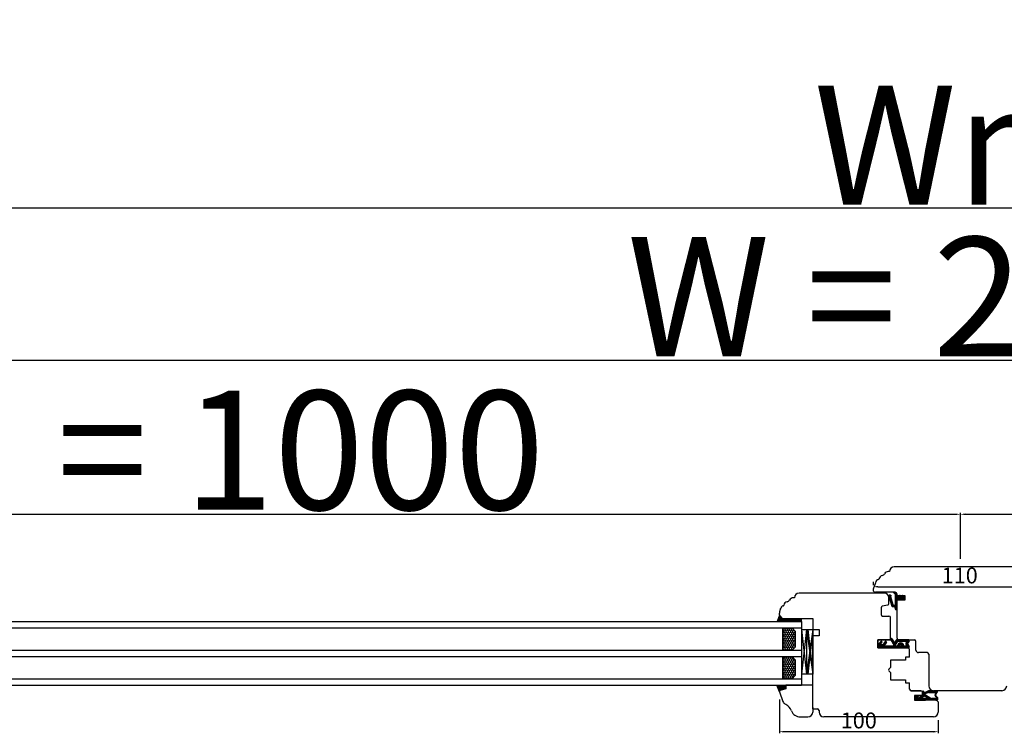
# Model space of a CAD drawing. Units: millimetres. Extents: x 69011 to 99111, y -25293 to -3893.
# Drawn here: x 78162 to 78782, y -12248 to -11798 of the extents above; entities that cross this region are included whole.
import ezdxf

# ---------------------------------------------------------------- set-up
doc = ezdxf.new("R2010")
doc.units = ezdxf.units.MM
doc.linetypes.add('DASHED', pattern=[15, 7, -8])
doc.linetypes.add('DOTTED', pattern=[3.5, 0.5, -3])
for name, color, linetype in [('1', 7, 'Continuous'), ('listwa', 5, 'Continuous'), ('ościeżnica', 30, 'Continuous'), ('P', 7, 'Continuous'), ('skrzydło', 1, 'Continuous')]:
    doc.layers.add(name, color=color, linetype=linetype)
doc.styles.get("Standard").update_dxf_attribs({"font": 'arial.ttf'})
doc.dimstyles.new('główny', dxfattribs={"dimtxt": 10, "dimasz": 3, "dimexe": 1, "dimexo": 5, "dimgap": 2, "dimtad": 1, "dimdec": 1, "dimrnd": 0.05, "dimdsep": 46, "dimtxsty": 'Standard', "dimcen": 1.5, "dimclrd": 5, "dimclre": 5, "dimclrt": 1, "dimadec": 1, "dimazin": 2, "dimtfac": 1, "dimtdec": 1, "dimtofl": 0, "dimtmove": 0, "dimatfit": 3, "dimfxl": 1, "dimtolj": 1, "dimtzin": 0, "dimarcsym": 0})

# ---------------------------------------------------------------- blocks, each defined once
blk = doc.blocks.new('*D141')
at = {"layer": 'Defpoints', "color": 0, "transparency": 16777216}
for p in [(78699.63, -12157.37), (78808.73, -12155.4), (78808.73, -12156.1)]:
    blk.add_point(p, dxfattribs=at)
at = {"layer": 'ościeżnica', "color": 5, "lineweight": -2, "transparency": 16777216}
for p, q in [((78699.63, -12152.37), (78699.63, -12154.4)), ((78808.73, -12151.1), (78808.73, -12154.4))]:
    blk.add_line(p, q, dxfattribs=at)
at = {"layer": 'ościeżnica', "color": 5, "linetype": 'Continuous', "lineweight": -2, "transparency": 16777216}
blk.add_line((78702.63, -12155.4), (78805.73, -12155.4), dxfattribs=at)
at = {"layer": 'ościeżnica', "color": 5, "transparency": 16777216}
for points in [[(78702.63, -12154.9), (78702.63, -12155.9), (78699.63, -12155.4)], [(78805.73, -12154.9), (78805.73, -12155.9), (78808.73, -12155.4)]]:
    blk.add_solid(points, dxfattribs=at)
at = {"layer": 'ościeżnica', "color": 1, "transparency": 16777216, "insert": (78754.18, -12148.29), "char_height": 10, "attachment_point": 5}
blk.add_mtext('\\A1;110', dxfattribs=at)
blk = doc.blocks.new('*D153')
at = {"layer": 'Defpoints', "color": 0, "transparency": 16777216}
for p in [(78640.63, -12221.37), (78740.63, -12234.37), (78640.63, -12246.73)]:
    blk.add_point(p, dxfattribs=at)
at = {"layer": 'ościeżnica', "color": 5, "lineweight": -2, "transparency": 16777216}
for p, q in [((78640.63, -12226.37), (78640.63, -12247.73)), ((78740.63, -12239.37), (78740.63, -12247.73))]:
    blk.add_line(p, q, dxfattribs=at)
at = {"layer": 'ościeżnica', "color": 5, "linetype": 'Continuous', "lineweight": -2, "transparency": 16777216}
blk.add_line((78737.63, -12246.73), (78643.63, -12246.73), dxfattribs=at)
at = {"layer": 'ościeżnica', "color": 5, "transparency": 16777216}
for points in [[(78643.63, -12246.23), (78643.63, -12247.23), (78640.63, -12246.73)], [(78737.63, -12246.23), (78737.63, -12247.23), (78740.63, -12246.73)]]:
    blk.add_solid(points, dxfattribs=at)
at = {"layer": 'ościeżnica', "color": 1, "transparency": 16777216, "insert": (78690.63, -12239.63), "char_height": 10, "attachment_point": 5}
blk.add_mtext('\\A1;100', dxfattribs=at)
blk = doc.blocks.new('*D156')
at = {"layer": 'Defpoints', "color": 0, "transparency": 16777216}
for p in [(78754.61, -12109.76), (77754.63, -12145.87), (78754.61, -12142.87)]:
    blk.add_point(p, dxfattribs=at)
at = {"layer": 'P', "color": 5, "lineweight": -2, "transparency": 16777216}
for p, q in [((77754.63, -12140.87), (77754.63, -12108.76)), ((78754.61, -12137.87), (78754.61, -12108.76))]:
    blk.add_line(p, q, dxfattribs=at)
at = {"layer": 'P', "color": 5, "linetype": 'Continuous', "lineweight": -2, "transparency": 16777216}
blk.add_line((77757.63, -12109.76), (78751.61, -12109.76), dxfattribs=at)
at = {"layer": 'P', "color": 5, "transparency": 16777216}
for points in [[(77757.63, -12109.26), (77757.63, -12110.26), (77754.63, -12109.76)], [(78751.61, -12109.26), (78751.61, -12110.26), (78754.61, -12109.76)]]:
    blk.add_solid(points, dxfattribs=at)
at = {"layer": 'P', "color": 1, "transparency": 16777216, "insert": (78254.62, -12069.46), "char_height": 75, "attachment_point": 5}
blk.add_mtext('\\A1;W1 = 1000', dxfattribs=at)
blk = doc.blocks.new('*D157')
at = {"layer": 'Defpoints', "color": 0, "transparency": 16777216}
for p in [(79754.63, -12109.76), (78754.61, -12142.87), (79754.63, -12145.87)]:
    blk.add_point(p, dxfattribs=at)
at = {"layer": 'P', "color": 5, "lineweight": -2, "transparency": 16777216}
for p, q in [((78754.61, -12137.87), (78754.61, -12108.76)), ((79754.63, -12140.87), (79754.63, -12108.76))]:
    blk.add_line(p, q, dxfattribs=at)
at = {"layer": 'P', "color": 5, "linetype": 'Continuous', "lineweight": -2, "transparency": 16777216}
blk.add_line((78757.61, -12109.76), (79751.63, -12109.76), dxfattribs=at)
at = {"layer": 'P', "color": 5, "transparency": 16777216}
for points in [[(78757.61, -12109.26), (78757.61, -12110.26), (78754.61, -12109.76)], [(79751.63, -12109.26), (79751.63, -12110.26), (79754.63, -12109.76)]]:
    blk.add_solid(points, dxfattribs=at)
at = {"layer": 'P', "color": 1, "transparency": 16777216, "insert": (79254.62, -12069.46), "char_height": 75, "attachment_point": 5}
blk.add_mtext('\\A1;W2 = 1000', dxfattribs=at)
blk = doc.blocks.new('*D158')
at = {"layer": 'Defpoints', "color": 0, "transparency": 16777216}
for p in [(77754.63, -12012.98), (77754.63, -12145.87), (79754.63, -12146.86)]:
    blk.add_point(p, dxfattribs=at)
at = {"layer": 'P', "color": 5, "lineweight": -2, "transparency": 16777216}
for p, q in [((77754.63, -12140.87), (77754.63, -12011.98)), ((79754.63, -12141.86), (79754.63, -12011.98))]:
    blk.add_line(p, q, dxfattribs=at)
at = {"layer": 'P', "color": 5, "linetype": 'Continuous', "lineweight": -2, "transparency": 16777216}
blk.add_line((79751.63, -12012.98), (77757.63, -12012.98), dxfattribs=at)
at = {"layer": 'P', "color": 5, "transparency": 16777216}
for points in [[(77757.63, -12012.48), (77757.63, -12013.48), (77754.63, -12012.98)], [(79751.63, -12012.48), (79751.63, -12013.48), (79754.63, -12012.98)]]:
    blk.add_solid(points, dxfattribs=at)
at = {"layer": 'P', "color": 1, "transparency": 16777216, "insert": (78754.63, -11972.69), "char_height": 75, "attachment_point": 5}
blk.add_mtext('\\A1;W = 2000', dxfattribs=at)
blk = doc.blocks.new('*D159')
at = {"layer": 'Defpoints', "color": 0, "transparency": 16777216}
for p in [(79769.63, -11916.78), (77739.63, -12119.09), (79769.63, -12118.29)]:
    blk.add_point(p, dxfattribs=at)
at = {"layer": 'P', "color": 5, "lineweight": -2, "transparency": 16777216}
for p, q in [((77739.63, -12114.09), (77739.63, -11915.78)), ((79769.63, -12113.29), (79769.63, -11915.78))]:
    blk.add_line(p, q, dxfattribs=at)
at = {"layer": 'P', "color": 5, "linetype": 'Continuous', "lineweight": -2, "transparency": 16777216}
blk.add_line((77742.63, -11916.78), (79766.63, -11916.78), dxfattribs=at)
at = {"layer": 'P', "color": 5, "transparency": 16777216}
for points in [[(77742.63, -11916.28), (77742.63, -11917.28), (77739.63, -11916.78)], [(79766.63, -11916.28), (79766.63, -11917.28), (79769.63, -11916.78)]]:
    blk.add_solid(points, dxfattribs=at)
at = {"layer": 'P', "color": 1, "transparency": 16777216, "insert": (78754.63, -11877.28), "char_height": 75, "attachment_point": 5}
blk.add_mtext('\\A1;Wm', dxfattribs=at)

msp = doc.modelspace()

# ---------------------------------------------------------------- hatches: boundary and pattern name
at = {"layer": '1', "linetype": 'DOTTED'}
h = msp.add_hatch(dxfattribs=at)
h.set_pattern_fill('CUSTOM5', scale=0.5, angle=135, pattern_type=2)
h.set_pattern_definition([(135, (80038.44794, -13519.1079), (-1e-16, -0.70710678), [0.25, -0.15])])
edge = h.paths.add_edge_path()
edge.add_arc((78718.53, -12162.31), 1, 312.24224, 407.75776)
edge.add_line((78719.21, -12161.57), (78718.44, -12160.87))
edge.add_arc((78718.15, -12161.18), 0.42, 47.75776, 216.52371)
edge.add_line((78717.82, -12161.43), (78718.04, -12161.83))
edge.add_line((78718.04, -12161.83), (78717.2, -12161.83))
edge.add_line((78717.2, -12161.83), (78716.66, -12160.98))
edge.add_arc((78716.41, -12161.39), 0.484, 58.04503, 208.87158)
edge.add_line((78715.98, -12161.63), (78714.63, -12161.63))
edge.add_line((78714.63, -12161.63), (78714.63, -12160.5))
edge.add_arc((78714.13, -12160.5), 0.5, 0, 54.00526)
edge.add_line((78714.43, -12160.1), (78712.73, -12158.87))
edge.add_line((78712.73, -12158.87), (78712.57, -12159.09))
edge.add_line((78712.57, -12159.09), (78713.49, -12160))
edge.add_arc((78713.14, -12160.36), 0.5, 0, 45.01907, ccw=False)
edge.add_line((78713.64, -12160.36), (78713.64, -12166.45))
edge.add_arc((78713.14, -12166.45), 0.5, -90, 0, ccw=False)
edge.add_line((78713.14, -12166.95), (78712.61, -12166.95))
edge.add_arc((78712.61, -12166.45), 0.5, 195.80251, 270, ccw=False)
edge.add_line((78712.13, -12166.59), (78710.54, -12161.65))
edge.add_line((78710.54, -12161.65), (78710.74, -12161.35))
edge.add_line((78710.74, -12161.35), (78710.71, -12160.65))
edge.add_line((78710.71, -12160.65), (78710.11, -12160.65))
edge.add_arc((78710.11, -12161.15), 0.5, 90, 180)
edge.add_line((78709.61, -12161.15), (78709.61, -12161.65))
edge.add_line((78709.61, -12161.65), (78711.4, -12167.59))
edge.add_arc((78711.88, -12167.45), 0.5, 196.78264, 270)
edge.add_line((78711.88, -12167.95), (78712.83, -12167.95))
edge.add_arc((78712.83, -12168.45), 0.5, 15.52411, 90, ccw=False)
edge.add_line((78713.31, -12168.31), (78713.6, -12169.38))
edge.add_arc((78714.09, -12169.25), 0.5, 195.52411, 270)
edge.add_line((78714.09, -12169.75), (78714.13, -12169.75))
edge.add_arc((78714.13, -12169.25), 0.5, 270, 360)
edge.add_line((78714.63, -12169.25), (78714.63, -12163.19))
edge.add_line((78714.63, -12163.19), (78715.98, -12163.19))
edge.add_arc((78716.38, -12163.32), 0.42, 161.41569, 312.24224)
edge.add_line((78716.66, -12163.63), (78717.2, -12162.79))
edge.add_line((78717.2, -12162.79), (78718.04, -12162.79))
edge.add_line((78718.04, -12162.79), (78717.82, -12163.19))
edge.add_arc((78718.15, -12163.44), 0.42, 143.47629, 312.24224)
edge.add_line((78718.44, -12163.75), (78719.21, -12163.05))
at = {"layer": '1'}
h = msp.add_hatch(color=7, dxfattribs=at)
h.dxf.hatch_style = 1
h.paths.add_polyline_path([(78640.63, -12173.37), (78639.18, -12177.37), (78646.63, -12177.37), (78646.63, -12175.37), (78644.63, -12175.37), (78642.63, -12175.37)])
h = msp.add_hatch(dxfattribs=at)
h.set_pattern_fill('ANSI31', scale=0.1, angle=90)
h.set_pattern_definition([(135, (81999.26358, -8460.99156), (-0.224506403, -0.224506403), [])])
h.paths.add_polyline_path([(78654.63, -12177.37), (78654.63, -12175.37), (78646.63, -12175.37), (78646.63, -12177.37)])
at = {"layer": '1', "ltscale": 10}
h = msp.add_hatch(dxfattribs=at)
h.set_pattern_fill('HONEY', scale=0.25, angle=90, style=0)
h.set_pattern_definition([(90, (76584.8499, -13625.8695), (0.6874075, 1.190625), [0.79375, -1.5875]), (330, (76584.8499, -13625.8695), (0.68740775, -1.19062486), [0.79375, -1.5875]), (30, (76584.8499, -13625.8695), (1.37481525, 1.4e-07), [-1.5875, 0.79375])])
h.paths.add_polyline_path([(78648.63, -12195.37), (78642.63, -12195.37), (78642.63, -12181.37), (78648.63, -12181.37), (78650.63, -12183.37), (78650.63, -12193.37)])
h.paths.add_polyline_path([(78648.63, -12213.37), (78642.63, -12213.37), (78642.63, -12199.37), (78648.63, -12199.37), (78650.63, -12201.37), (78650.63, -12211.37)])
h = msp.add_hatch(dxfattribs=at)
h.set_pattern_fill('ANSI37', scale=0.15, angle=90, style=0)
h.set_pattern_definition([(135, (79127.0233, -14778.9206), (-0.336759605, -0.336759605), []), (225, (79127.0233, -14778.9206), (0.336759605, -0.336759605), [])])
h.paths.add_polyline_path([(78721.43, -12191.56, -0.271162), (78721.43, -12191.15), (78722.34, -12189.6, 0.579349), (78721.91, -12188.85), (78714.56, -12188.85, 0.270107), (78714.13, -12189.1), (78713.51, -12190.2, -0.582147), (78712.64, -12190.2), (78711.45, -12188.12, 0.515952), (78710.81, -12188.05, 0.321878), (78710.73, -12188.87), (78712.61, -12192.1, -0.57836), (78712.17, -12192.85), (78707.28, -12192.85, -0.623251), (78706.89, -12192.04), (78708.03, -12190.56, 0.866101), (78707.27, -12189.96), (78705.99, -12191.52, -0.324448), (78704.85, -12191.82, -0.566717), (78704.71, -12190.98), (78705.18, -12190.57, 0.097635), (78705.21, -12190.54, 0.371987), (78705.06, -12189.92, 0.424216), (78704.34, -12190.02), (78702.71, -12192.3), (78702.71, -12193.87), (78721.91, -12193.87, 0.579349), (78722.34, -12193.11)])
h.paths.add_polyline_path([(78720.14, -12192.85), (78719.04, -12192.85, 1), (78715, -12192.85), (78714.01, -12192.85, -0.573907), (78713.57, -12192.1), (78714.69, -12190.12, -0.270723), (78715.12, -12189.87), (78720.12, -12189.87, -0.575867), (78720.55, -12190.61), (78720.27, -12191.11, 0.274284), (78720.28, -12191.62), (78720.56, -12192.09, -0.586741)], flags=16)
h.paths.add_polyline_path([(78718.02, -12192.85), (78716.02, -12192.85, -1)], flags=16)
at = {"layer": '1'}
h = msp.add_hatch(color=7, dxfattribs=at)
h.dxf.hatch_style = 1
h.paths.add_polyline_path([(78644.63, -12219.76), (78644.63, -12217.37), (78639.13, -12217.37), (78640.63, -12221.49), (78640.63, -12221.37, -0.339454), (78641.15, -12220.69)])
at = {"layer": '1', "ltscale": 10}
h = msp.add_hatch(dxfattribs=at)
h.set_pattern_fill('ANSI37', scale=0.15, angle=90, style=0)
h.set_pattern_definition([(135, (79140.45805, -14980.37247), (-0.336759605, -0.336759605), []), (225, (79140.45805, -14980.37247), (0.336759605, -0.336759605), [])])
h.paths.add_polyline_path([(78726.32, -12226.87, -0.414214), (78725.86, -12226.4), (78725.86, -12225.68, -0.209609), (78726.01, -12225.34), (78727.55, -12223.93, -0.188259), (78727.71, -12223.87), (78728.17, -12223.87, -0.683134), (78728.29, -12224.19), (78727.09, -12225.29, 0.683134), (78727.31, -12225.85), (78727.66, -12225.85, 0.14716), (78727.92, -12225.77), (78730.8, -12223.87), (78730.8, -12221.58, -1), (78731.49, -12221.58), (78731.49, -12221.88, 0.414214), (78731.68, -12222.07), (78732.08, -12222.07, 0.111754), (78732.37, -12222), (78734.61, -12220.93, -0.111754), (78734.9, -12220.87), (78735.94, -12220.87, -0.222585), (78736.29, -12221.03), (78736.48, -12221.25, 0.222585), (78736.83, -12221.42), (78738.56, -12221.42, 1), (78738.56, -12221.24), (78737.26, -12221.24, -1), (78737.26, -12220.87), (78739.62, -12220.87, -0.57852), (78740.02, -12221.56), (78738.96, -12223.38, 0.30986), (78738.98, -12223.64), (78739.98, -12224.89, -0.17032), (78740.08, -12225.18), (78740.08, -12226.68, -0.414214), (78739.89, -12226.87)])
h.paths.add_polyline_path([(78734.15, -12225.51), (78732.22, -12224.3, 0.294071), (78731.72, -12224.31), (78729.9, -12225.51, 0.743436), (78730, -12225.85), (78734.06, -12225.85, 0.753129)], flags=16)
h.paths.add_polyline_path([(78736.04, -12225.71, 0.140817), (78736.53, -12225.85), (78738.77, -12225.85, 0.628902), (78739.31, -12224.73), (78738.67, -12223.93, -0.30986), (78738.61, -12223.14), (78739.64, -12221.37, 0.57852), (78739.48, -12221.1), (78739.34, -12221.1, 0.414214), (78739.16, -12221.28), (78739.16, -12221.56, -0.414214), (78738.69, -12222.02), (78734.47, -12222.02, 0.111754), (78734.07, -12222.11), (78732.51, -12222.85, -0.111754), (78732.11, -12222.94), (78731.95, -12222.94, 0.414214), (78731.72, -12223.17), (78731.72, -12223.27, 0.414214), (78731.95, -12223.5), (78732.24, -12223.5, -0.140817), (78732.73, -12223.64)], flags=16)

# ---------------------------------------------------------------- linework, layer by layer
at = {"layer": '1', "color": 7, "linetype": 'Continuous'}
for p, q in [((78712.73, -12158.87), (78712.57, -12159.09)), ((78712.57, -12159.09), (78713.49, -12160)), ((78714.43, -12160.1), (78712.73, -12158.87)), ((78713.64, -12166.45), (78713.64, -12160.36)), ((78714.63, -12160.5), (78714.63, -12161.63)), ((78709.61, -12161.15), (78709.61, -12161.65)), ((78709.61, -12161.65), (78711.4, -12167.59)), ((78710.11, -12160.65), (78710.71, -12160.65)), ((78710.74, -12161.35), (78710.54, -12161.65)), ((78710.54, -12161.65), (78712.13, -12166.59)), ((78710.71, -12160.65), (78710.74, -12161.35)), ((78715.98, -12161.63), (78714.63, -12161.63)), ((78715.98, -12163.19), (78714.63, -12163.19)), ((78714.63, -12169.25), (78714.63, -12163.19)), ((78717.2, -12161.83), (78716.66, -12160.98)), ((78716.66, -12163.63), (78717.2, -12162.79)), ((78718.04, -12161.83), (78717.2, -12161.83)), ((78717.2, -12162.79), (78718.04, -12162.79)), ((78718.04, -12161.83), (78717.82, -12161.43)), ((78717.82, -12163.19), (78718.04, -12162.79)), ((78718.44, -12160.87), (78719.21, -12161.57)), ((78719.21, -12163.05), (78718.44, -12163.75)), ((78711.88, -12167.95), (78712.83, -12167.95)), ((78712.61, -12166.95), (78713.14, -12166.95)), ((78713.31, -12168.31), (78713.6, -12169.38)), ((78714.09, -12169.75), (78714.13, -12169.75)), ((78661.63, -12189.37), (78661.63, -12183.37)), ((78661.63, -12190.37), (78661.63, -12184.37)), ((78661.63, -12190.37), (78661.63, -12184.37)), ((78661.63, -12185.37), (78661.63, -12186.37)), ((78661.63, -12196.37), (78661.63, -12209.37)), ((78702.63, -12193.37), (78702.63, -12192.37)), ((78710.63, -12193.87), (78721.13, -12193.87)), ((78710.63, -12193.87), (78721.13, -12193.87)), ((78721.13, -12193.87), (78710.63, -12193.87))]:
    msp.add_line(p, q, dxfattribs=at)
at = {"layer": '1', "color": 7}
for p, q in [((77880.63, -12177.37), (78654.63, -12177.37)), ((78640.63, -12173.37), (78639.18, -12177.37)), ((78646.63, -12177.37), (78646.63, -12175.37)), ((78646.63, -12177.37), (78646.63, -12175.37)), ((78654.63, -12177.37), (78654.63, -12175.37)), ((78654.63, -12177.37), (78654.63, -12175.37)), ((78654.63, -12177.37), (78654.63, -12217.37)), ((77880.63, -12181.37), (78654.63, -12181.37)), ((78642.63, -12181.37), (78642.63, -12195.37)), ((78648.63, -12181.37), (78650.63, -12183.37)), ((78650.63, -12183.37), (78650.63, -12193.37)), ((78654.63, -12182.37), (78661.63, -12182.37)), ((78657.63, -12182.37), (78654.63, -12210.37)), ((78654.63, -12182.37), (78657.63, -12210.37)), ((78657.63, -12182.37), (78657.63, -12210.37)), ((78657.63, -12182.37), (78661.63, -12210.37)), ((78661.63, -12182.37), (78657.63, -12210.37)), ((78658.63, -12182.37), (78661.63, -12182.37)), ((78661.63, -12182.37), (78658.63, -12210.37)), ((78658.63, -12182.37), (78661.63, -12210.37)), ((78661.63, -12182.37), (78661.63, -12210.37)), ((78661.63, -12182.37), (78661.63, -12210.37)), ((78661.63, -12183.37), (78661.63, -12208.37)), ((77880.63, -12195.37), (78654.63, -12195.37)), ((78650.63, -12193.37), (78648.63, -12195.37)), ((77880.63, -12199.37), (78654.63, -12199.37)), ((78642.63, -12199.37), (78642.63, -12213.37)), ((78648.63, -12199.37), (78650.63, -12201.37)), ((78650.63, -12201.37), (78650.63, -12211.37)), ((77880.63, -12213.37), (78654.63, -12213.37)), ((78650.63, -12211.37), (78648.63, -12213.37)), ((78661.63, -12210.37), (78654.63, -12210.37)), ((78661.63, -12210.37), (78658.63, -12210.37)), ((77880.63, -12217.37), (78654.63, -12217.37)), ((78640.67, -12221.61), (78639.13, -12217.37))]:
    msp.add_line(p, q, dxfattribs=at)
at = {"layer": '1', "color": 7, "ltscale": 10}
for p, q in [((78704.34, -12190.02), (78702.71, -12192.3)), ((78705.18, -12190.57), (78704.71, -12190.98)), ((78707.27, -12189.96), (78705.99, -12191.52)), ((78708.03, -12190.56), (78706.89, -12192.04)), ((78710.73, -12188.87), (78712.61, -12192.1)), ((78711.45, -12188.12), (78712.64, -12190.2)), ((78714.13, -12189.1), (78713.51, -12190.2)), ((78714.69, -12190.12), (78713.57, -12192.1)), ((78721.91, -12188.85), (78714.56, -12188.85)), ((78720.12, -12189.87), (78715.12, -12189.87)), ((78720.55, -12190.61), (78720.27, -12191.11)), ((78722.34, -12189.6), (78721.43, -12191.15)), ((78702.71, -12192.3), (78702.71, -12193.87)), ((78702.71, -12193.87), (78721.91, -12193.87)), ((78704.85, -12191.82), (78704.85, -12191.82)), ((78712.17, -12192.85), (78707.28, -12192.85)), ((78715, -12192.85), (78714.01, -12192.85)), ((78718.02, -12192.85), (78716.02, -12192.85)), ((78720.14, -12192.85), (78719.04, -12192.85)), ((78720.28, -12191.62), (78720.56, -12192.09)), ((78721.43, -12191.56), (78722.34, -12193.11)), ((78730.8, -12221.58), (78730.8, -12223.87)), ((78731.49, -12221.58), (78731.49, -12221.88)), ((78732.08, -12222.07), (78731.68, -12222.07)), ((78734.61, -12220.93), (78732.37, -12222)), ((78734.07, -12222.11), (78732.51, -12222.85)), ((78734.47, -12222.02), (78738.69, -12222.02)), ((78735.94, -12220.87), (78734.9, -12220.87)), ((78736.48, -12221.25), (78736.29, -12221.03)), ((78736.83, -12221.42), (78738.56, -12221.42)), ((78737.26, -12220.87), (78739.62, -12220.87)), ((78737.26, -12221.24), (78738.56, -12221.24)), ((78739.64, -12221.37), (78738.61, -12223.14)), ((78740.02, -12221.56), (78738.96, -12223.38)), ((78739.16, -12221.56), (78739.16, -12221.28)), ((78739.34, -12221.1), (78739.48, -12221.1)), ((78725.86, -12225.68), (78725.86, -12226.4)), ((78727.55, -12223.93), (78726.01, -12225.34)), ((78739.89, -12226.87), (78726.32, -12226.87)), ((78728.29, -12224.19), (78727.09, -12225.29)), ((78727.66, -12225.85), (78727.31, -12225.85)), ((78728.17, -12223.87), (78727.71, -12223.87)), ((78730.8, -12223.87), (78727.92, -12225.77)), ((78731.72, -12224.31), (78729.9, -12225.51)), ((78734.06, -12225.85), (78730, -12225.85)), ((78731.72, -12223.17), (78731.72, -12223.27)), ((78732.11, -12222.94), (78731.95, -12222.94)), ((78732.24, -12223.5), (78731.95, -12223.5)), ((78734.15, -12225.51), (78732.22, -12224.3)), ((78736.04, -12225.71), (78732.73, -12223.64)), ((78738.77, -12225.85), (78736.53, -12225.85)), ((78739.31, -12224.73), (78738.67, -12223.93)), ((78739.98, -12224.89), (78738.98, -12223.64)), ((78740.08, -12225.18), (78740.08, -12226.68))]:
    msp.add_line(p, q, dxfattribs=at)
at = {"layer": '1', "color": 7, "linetype": 'Continuous'}
for centre, radius, start, end in [((78713.14, -12160.36), 0.5, 0, 45.01907), ((78714.13, -12160.5), 0.5, 0, 54.00526), ((78710.11, -12161.15), 0.5, 90, 180), ((78712.61, -12166.45), 0.5, 195.80251, 270), ((78713.14, -12166.45), 0.5, 270, 0), ((78716.41, -12161.39), 0.484, 58.04503, 208.87158), ((78716.38, -12163.32), 0.42, 161.41569, 312.24224), ((78718.15, -12161.18), 0.42, 47.75776, 216.52371), ((78718.15, -12163.44), 0.42, 143.47629, 312.24224), ((78718.53, -12162.31), 1, 312.24224, 47.75776), ((78711.88, -12167.45), 0.5, 196.78264, 270), ((78712.83, -12168.45), 0.5, 15.52411, 90), ((78714.09, -12169.25), 0.5, 195.52411, 270), ((78714.13, -12169.25), 0.5, 270, 0)]:
    msp.add_arc(centre, radius, start, end, dxfattribs=at)
at = {"layer": '1', "color": 7, "ltscale": 10}
for centre, radius, start, end in [((78704.75, -12190.31), 0.5, 52.38161, 144.33141), ((78705.03, -12191.36), 0.5, 130.60129, 248.76513), ((78704.77, -12190.32), 0.49, 332.90698, 54.52525), ((78705.12, -12190.49), 0.1, 310.60129, 332.90698), ((78707.61, -12190.32), 0.49, 330.4752, 134.05871), ((78711.33, -12188.51), 0.7, 138.80456, 210.17352), ((78711.11, -12188.32), 0.4, 29.63838, 138.80456), ((78713.07, -12189.95), 0.5, 209.63838, 330.46122), ((78714.56, -12189.35), 0.5, 90, 150.46122), ((78715.12, -12190.37), 0.5, 90, 150.59281), ((78717.02, -12192.85), 2.02, 0, 180), ((78720.12, -12190.37), 0.5, 330.25512, 90), ((78720.7, -12191.36), 0.5, 150.25512, 211.6075), ((78721.77, -12191.36), 0.4, 149.65675, 210.34325), ((78721.91, -12189.35), 0.5, 329.65675, 90), ((78705.22, -12190.89), 1, 248.76513, 320.66729), ((78707.28, -12192.35), 0.5, 142.26695, 270), ((78712.17, -12192.35), 0.5, 270, 30.17352), ((78714.01, -12192.35), 0.5, 150.59281, 270), ((78717.02, -12192.85), 1, 0, 180), ((78720.14, -12192.35), 0.5, 270, 31.6075), ((78721.91, -12193.37), 0.5, 270, 30.34325), ((78731.15, -12221.58), 0.346, 0, 180), ((78731.68, -12221.88), 0.185, 180, 270), ((78732.08, -12221.37), 0.692, 270, 295.50637), ((78734.47, -12222.94), 0.923, 90, 115.50637), ((78734.9, -12221.56), 0.692, 90, 115.50637), ((78735.94, -12221.33), 0.462, 39.80557, 90), ((78736.83, -12220.96), 0.462, 219.80557, 270), ((78737.26, -12221.05), 0.185, 90, 270), ((78738.56, -12221.33), 0.0923, 270, 90), ((78738.69, -12221.56), 0.462, 270, 0), ((78739.34, -12221.28), 0.185, 90, 180), ((78739.48, -12221.28), 0.185, 329.79898, 90), ((78739.62, -12221.33), 0.462, 329.79898, 90), ((78726.32, -12225.68), 0.462, 132.6467, 180), ((78726.32, -12226.4), 0.462, 180, 270), ((78727.31, -12225.53), 0.323, 132.6467, 270), ((78727.71, -12224.1), 0.231, 90, 132.6467), ((78727.66, -12225.39), 0.462, 270, 303.48617), ((78728.17, -12224.05), 0.185, 312.6467, 90), ((78730, -12225.67), 0.185, 123.48617, 270), ((78731.95, -12223.17), 0.231, 90, 180), ((78731.95, -12223.27), 0.231, 180, 270), ((78731.98, -12224.69), 0.462, 57.93788, 123.48617), ((78732.11, -12222.02), 0.923, 270, 295.50637), ((78732.24, -12224.42), 0.923, 57.93788, 90), ((78734.06, -12225.67), 0.185, 270, 57.93788), ((78736.53, -12224.93), 0.923, 237.93788, 270), ((78739.21, -12223.49), 0.692, 149.79898, 218.66346), ((78738.77, -12225.16), 0.692, 270, 38.66346), ((78739.16, -12223.5), 0.231, 149.79898, 218.66346), ((78739.89, -12226.68), 0.185, 270, 0), ((78739.62, -12225.18), 0.462, 0, 38.66346)]:
    msp.add_arc(centre, radius, start, end, dxfattribs=at)
at = {"layer": 'listwa', "linetype": 'Continuous'}
for p, q in [((78640.67, -12221.61), (78642.91, -12227.75)), ((78644.63, -12219.76), (78641.15, -12220.69)), ((78644.63, -12219.76), (78641.15, -12220.69)), ((78644.63, -12219.76), (78641.15, -12220.69)), ((78661.63, -12217.37), (78644.63, -12217.37)), ((78644.63, -12217.37), (78644.63, -12219.76)), ((78644.63, -12217.37), (78644.63, -12219.76)), ((78644.63, -12217.37), (78644.63, -12219.76)), ((78661.63, -12232.37), (78661.63, -12217.37)), ((78644.75, -12229.62), (78644.25, -12229.34)), ((78661.63, -12231.37), (78661.63, -12234.37)), ((78653.8, -12237.37), (78658.63, -12237.37))]:
    msp.add_line(p, q, dxfattribs=at)
for centre, radius, start, end in [((78641.33, -12221.37), 0.7, 105, 180), ((78641.33, -12221.37), 0.7, 105, 180), ((78641.33, -12221.37), 0.7, 180, 200), ((78641.33, -12221.37), 0.7, 180, 200), ((78641.33, -12221.37), 0.7, 180, 200), ((78645.73, -12226.73), 3, 200, 240.41042), ((78640.8, -12236.58), 8, 21.8635, 60.41042), ((78653.8, -12231.37), 6, 201.8635, 270), ((78658.63, -12234.37), 3, 270, 0)]:
    msp.add_arc(centre, radius, start, end, dxfattribs=at)
at = {"layer": 'ościeżnica', "linetype": 'Continuous'}
for p, q in [((78709.93, -12145.87), (78709.14, -12145.87)), ((78796.29, -12142.87), (78712.93, -12142.87)), ((78701.17, -12152.87), (78699.72, -12156.85)), ((78701.17, -12152.87), (78699.72, -12156.85)), ((78701.42, -12152.18), (78701.17, -12152.87)), ((78713.63, -12158.87), (78701.13, -12158.87)), ((78713.63, -12158.87), (78701.13, -12158.87)), ((78714.63, -12159.87), (78714.63, -12162.87)), ((78714.63, -12160.87), (78719.63, -12160.87)), ((78714.63, -12162.87), (78714.63, -12187.37)), ((78719.63, -12163.87), (78714.63, -12163.87)), ((78719.63, -12160.87), (78719.63, -12163.87)), ((78716.13, -12188.87), (78725.63, -12188.87)), ((78726.63, -12190.87), (78726.63, -12189.87)), ((78726.63, -12195.37), (78726.63, -12190.87)), ((78733.63, -12196.87), (78728.13, -12196.87)), ((78734.63, -12197.87), (78734.63, -12203.87)), ((78734.63, -12203.87), (78734.63, -12217.87)), ((78780.73, -12220.87), (78737.63, -12220.87))]:
    msp.add_line(p, q, dxfattribs=at)
for centre, radius, start, end in [((78705.1, -12146.37), 2, 279.25442, 333.69662), ((78709.14, -12148.37), 2.5, 90, 153.69662), ((78712.93, -12145.87), 3, 90, 180), ((78703.3, -12152.87), 2, 118.12976, 160), ((78703.3, -12152.87), 2, 100.30571, 118.12976), ((78702.86, -12150.41), 0.5, 280.30571, 293.1708), ((78702.86, -12150.41), 0.5, 293.1708, 352.2021), ((78705.83, -12150.81), 2.5, 99.25442, 172.2021), ((78701.13, -12157.37), 1.5, 160, 180), ((78701.13, -12157.37), 1.5, 160, 180), ((78701.13, -12157.37), 1.5, 160, 180), ((78701.13, -12157.37), 1.5, 160, 180), ((78701.13, -12157.37), 1.5, 180, 270), ((78713.63, -12159.87), 1, 0, 90), ((78716.13, -12187.37), 1.5, 180, 270), ((78716.13, -12187.37), 1.5, 180, 270), ((78716.13, -12187.37), 1.5, 180, 270), ((78725.63, -12189.87), 1, 0, 90), ((78728.13, -12195.37), 1.5, 180, 270), ((78733.63, -12197.87), 1, 0, 90), ((78737.63, -12217.87), 3, 180, 270), ((78780.73, -12217.87), 3, 270, 0)]:
    msp.add_arc(centre, radius, start, end, dxfattribs=at)
at = {"layer": 'ościeżnica', "ltscale": 10}
msp.add_arc((78716.13, -12187.37), 1.5, 180, 270, dxfattribs=at)
at = {"layer": 'skrzydło', "linetype": 'Continuous'}
for p, q in [((78706.63, -12159.37), (78653.08, -12159.37)), ((78706.63, -12159.37), (78671.16, -12159.37)), ((78650.08, -12162.37), (78649.28, -12162.37)), ((78709.63, -12166.05), (78709.63, -12162.37)), ((78640.63, -12173.08), (78640.63, -12172.12)), ((78640.63, -12173.08), (78640.63, -12172.12)), ((78641.32, -12169.37), (78640.93, -12170.41)), ((78641.32, -12169.37), (78640.93, -12170.41)), ((78641.32, -12169.37), (78641.56, -12168.68)), ((78704.63, -12168.69), (78704.63, -12169.37)), ((78704.63, -12169.37), (78704.63, -12172.87)), ((78708.83, -12167.03), (78705.44, -12167.71)), ((78708.83, -12167.03), (78708.83, -12167.03)), ((78642.63, -12175.37), (78640.63, -12173.37)), ((78640.84, -12173.57), (78642.63, -12175.37)), ((78644.63, -12175.37), (78661.63, -12175.37)), ((78661.63, -12175.37), (78661.63, -12179.37)), ((78705.63, -12173.87), (78709.63, -12173.87)), ((78710.63, -12179.37), (78710.63, -12174.87)), ((78710.63, -12179.37), (78710.63, -12174.87)), ((78661.63, -12179.37), (78661.63, -12182.37)), ((78661.63, -12182.37), (78665.63, -12182.37)), ((78665.63, -12182.37), (78665.63, -12186.37)), ((78710.63, -12186.37), (78710.63, -12179.37)), ((78665.63, -12186.37), (78661.63, -12186.37)), ((78661.63, -12186.37), (78661.63, -12191.37)), ((78661.63, -12194.37), (78661.63, -12189.37)), ((78661.63, -12200.37), (78661.63, -12190.37)), ((78661.63, -12200.37), (78661.63, -12190.37)), ((78661.63, -12191.37), (78661.63, -12196.37)), ((78702.63, -12188.87), (78710.63, -12188.87)), ((78702.63, -12192.37), (78702.63, -12188.87)), ((78702.63, -12189.37), (78702.63, -12188.87)), ((78702.63, -12188.87), (78710.63, -12188.87)), ((78710.63, -12188.87), (78702.63, -12188.87)), ((78702.63, -12188.87), (78702.63, -12193.87)), ((78702.63, -12193.37), (78702.63, -12189.37)), ((78710.63, -12188.87), (78710.63, -12186.37)), ((78661.63, -12207.37), (78661.63, -12194.37)), ((78702.63, -12193.87), (78702.63, -12193.37)), ((78702.63, -12193.87), (78702.63, -12193.37)), ((78702.63, -12193.87), (78710.63, -12193.87)), ((78702.63, -12193.87), (78710.63, -12193.87)), ((78710.63, -12193.87), (78702.63, -12193.87)), ((78722.63, -12199.72), (78722.63, -12195.37)), ((78722.63, -12196.37), (78722.63, -12195.37)), ((78722.63, -12196.37), (78722.63, -12195.37)), ((78722.63, -12199.72), (78722.63, -12196.37)), ((78661.63, -12205.37), (78661.63, -12200.37)), ((78661.63, -12205.37), (78661.63, -12200.37)), ((78710.63, -12201.72), (78710.63, -12206.37)), ((78720.13, -12201.72), (78710.63, -12201.72)), ((78722.63, -12199.72), (78720.13, -12199.72)), ((78720.13, -12199.72), (78720.13, -12201.37)), ((78720.13, -12201.37), (78720.13, -12201.72)), ((78661.63, -12232.37), (78661.63, -12207.37)), ((78710.63, -12206.37), (78709.63, -12207.37)), ((78709.63, -12207.37), (78709.63, -12207.37)), ((78709.63, -12208.36), (78710.63, -12209.37)), ((78710.63, -12209.37), (78710.63, -12213.52)), ((78710.63, -12213.52), (78710.63, -12214.02)), ((78710.63, -12214.02), (78720.13, -12214.02)), ((78720.13, -12214.02), (78720.13, -12216.02)), ((78720.13, -12216.02), (78722.63, -12216.02)), ((78722.63, -12219.87), (78722.63, -12216.02)), ((78723.63, -12220.87), (78730.63, -12220.87)), ((78723.63, -12220.87), (78730.63, -12220.87)), ((78740.63, -12227.87), (78740.63, -12234.37)), ((78661.63, -12232.37), (78664.63, -12232.37)), ((78661.63, -12232.37), (78663.63, -12232.37)), ((78665.63, -12233.37), (78665.63, -12234.37)), ((78737.63, -12237.37), (78668.63, -12237.37))]:
    msp.add_line(p, q, dxfattribs=at)
at = {"layer": 'skrzydło', "linetype": 'DASHED'}
for p, q in [((78640.63, -12173.08), (78640.63, -12172.12)), ((78640.63, -12173.08), (78640.63, -12172.12)), ((78640.63, -12173.08), (78640.63, -12172.12)), ((78640.84, -12173.57), (78642.63, -12175.37)), ((78642.63, -12175.37), (78644.63, -12175.37)), ((78730.63, -12220.87), (78730.63, -12223.87)), ((78730.63, -12220.87), (78730.63, -12223.87)), ((78725.63, -12223.87), (78725.63, -12226.87)), ((78730.63, -12223.87), (78725.63, -12223.87)), ((78730.63, -12223.87), (78725.63, -12223.87)), ((78725.63, -12223.87), (78725.63, -12226.87)), ((78725.63, -12226.87), (78739.63, -12226.87)), ((78725.63, -12226.87), (78739.63, -12226.87)), ((78739.63, -12226.87), (78740.63, -12227.87)), ((78739.63, -12226.87), (78740.63, -12227.87))]:
    msp.add_line(p, q, dxfattribs=at)
at = {"layer": 'skrzydło', "ltscale": 10}
for p, q in [((78709.63, -12188.87), (78702.63, -12188.87)), ((78702.63, -12188.87), (78702.63, -12193.87)), ((78721.13, -12193.87), (78702.63, -12193.87)), ((78729.63, -12220.87), (78723.63, -12220.87)), ((78730.63, -12221.87), (78730.63, -12223.87)), ((78730.63, -12223.87), (78725.63, -12223.87)), ((78725.63, -12223.87), (78725.63, -12226.87)), ((78739.13, -12226.87), (78725.63, -12226.87))]:
    msp.add_line(p, q, dxfattribs=at)
at = {"layer": 'skrzydło', "linetype": 'Continuous'}
for centre, radius, start, end in [((78653.08, -12162.37), 3, 90, 180), ((78706.63, -12162.37), 3, 0, 90), ((78645.97, -12167.31), 2.5, 99.25442, 172.2021), ((78645.25, -12162.87), 2, 279.25442, 333.69662), ((78649.28, -12164.87), 2.5, 90, 153.69662), ((78708.63, -12166.05), 1, 281.30993, 0), ((78645.63, -12172.12), 5, 160, 180), ((78643.44, -12169.37), 2, 118.12976, 160), ((78643.44, -12169.37), 2, 100.30571, 118.12976), ((78643, -12166.91), 0.5, 280.30571, 293.1708), ((78643, -12166.91), 0.5, 293.1708, 352.2021), ((78705.63, -12168.69), 1, 101.30993, 180), ((78705.63, -12172.87), 1, 180, 270), ((78641.33, -12173.08), 0.7, 180, 225), ((78709.63, -12174.87), 1, 0, 90), ((78721.13, -12195.37), 1.5, 0, 90), ((78721.13, -12195.37), 1.5, 0, 90), ((78710.12, -12207.87), 0.7, 135, 225), ((78723.63, -12219.87), 1, 180, 270), ((78664.63, -12233.37), 1, 0, 90), ((78668.63, -12234.37), 3, 180, 270), ((78737.63, -12234.37), 3, 270, 0)]:
    msp.add_arc(centre, radius, start, end, dxfattribs=at)
at = {"layer": 'skrzydło', "linetype": 'DASHED'}
for centre, radius, start, end in [((78645.63, -12172.12), 5, 160, 180), ((78645.63, -12172.12), 5, 160, 180), ((78641.33, -12173.08), 0.7, 180, 225)]:
    msp.add_arc(centre, radius, start, end, dxfattribs=at)

# ---------------------------------------------------------------- dimensions: what is measured, and where the dimension line sits
at = {"layer": 'ościeżnica'}
dim = msp.add_linear_dim(base=(78808.73, -12155.4), p1=(78699.63, -12157.37), p2=(78808.73, -12156.1), text='110', dimstyle='główny', dxfattribs=at)
dim.commit()
dim.dimension.update_dxf_attribs({"geometry": '*D141', "text_midpoint": (78754.18, -12148.29)})
dim = msp.add_linear_dim(base=(78640.63, -12246.73), p1=(78740.63, -12234.37), p2=(78640.63, -12221.37), dimstyle='główny', dxfattribs=at)
dim.commit()
dim.dimension.update_dxf_attribs({"geometry": '*D153', "text_midpoint": (78690.63, -12239.63)})
at = {"layer": 'P'}
for base, p1, p2, text, picture, middle in [((77754.63, -12012.98), (79754.63, -12146.86), (77754.63, -12145.87), 'W = <>', '*D158', (78754.63, -11972.69)), ((79769.63, -11916.78), (77739.63, -12119.09), (79769.63, -12118.29), 'Wm', '*D159', (78754.63, -11877.28)), ((78754.61, -12109.76), (77754.63, -12145.87), (78754.61, -12142.87), 'W1 = <>', '*D156', (78254.62, -12069.46)), ((79754.63, -12109.76), (78754.61, -12142.87), (79754.63, -12145.87), 'W2 = <>', '*D157', (79254.62, -12069.46))]:
    dim = msp.add_linear_dim(base=base, p1=p1, p2=p2, text=text, dimstyle='główny', override={"dimtxt": 75}, dxfattribs=at)
    dim.commit()
    dim.dimension.update_dxf_attribs({"geometry": picture, "text_midpoint": middle})

doc.saveas('drawing.dxf')
